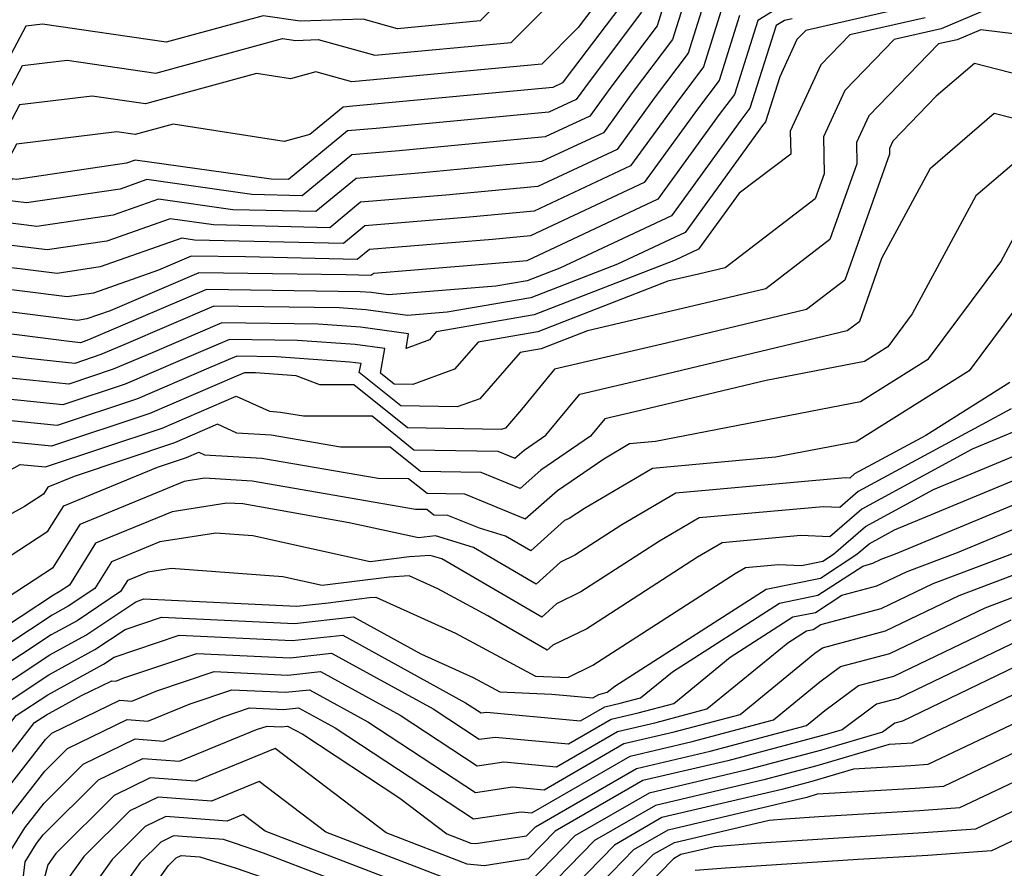
# Model space of a CAD drawing. Extents: x 2032210 to 2040412, y 2863029 to 2864718.
# Drawn here: x 2035415 to 2035472, y 2863674 to 2863723 of the extents above; entities that cross this region are included whole.
import ezdxf

# ---------------------------------------------------------------- set-up
doc = ezdxf.new("R2010")
doc.units = 0

msp = doc.modelspace()

# ---------------------------------------------------------------- linework, layer by layer
at = {"layer": 'Unknown_Line_Type', "color": 0}
for points in [[(2035443.85, 2863725.15, 1922), (2035441.66, 2863722.95, 1922), (2035436.88, 2863722.5, 1922), (2035434.9, 2863723.05, 1922), (2035431.26, 2863722.93, 1922), (2035429.11, 2863723.25, 1922), (2035423.5, 2863721.71, 1922), (2035416.35, 2863722.76, 1922), (2035415.39, 2863722.64, 1922), (2035411.75, 2863715.81, 1922), (2035407.45, 2863707.17, 1922), (2035405.19, 2863704.23, 1922), (2035405.67, 2863702.18, 1922), (2035403.58, 2863698.6, 1922), (2035398.42, 2863691.11, 1922), (2035397.34, 2863689.39, 1922), (2035397.26, 2863688.89, 1922), (2035395.04, 2863687.26, 1922), (2035394.82, 2863683.86, 1922), (2035393.85, 2863680.74, 1922), (2035391.41, 2863674.94, 1922), (2035391.56, 2863673.57, 1922)], [(2035391.9, 2863673.52, 1924), (2035391.77, 2863674.83, 1924), (2035394.08, 2863680.33, 1924), (2035395.19, 2863683.94, 1924), (2035395.39, 2863686.94, 1924), (2035397.95, 2863688.82, 1924), (2035397.98, 2863689.01, 1924), (2035398.41, 2863689.7, 1924), (2035400.45, 2863692.66, 1924), (2035405.97, 2863702.09, 1924), (2035405.52, 2863704, 1924), (2035409.38, 2863709.02, 1924), (2035412.54, 2863715.35, 1924), (2035415.21, 2863720.37, 1924), (2035417.78, 2863720.68, 1924), (2035422.91, 2863719.93, 1924), (2035430.23, 2863721.94, 1924), (2035431, 2863721.82, 1924), (2035432.3, 2863721.87, 1924), (2035435.56, 2863720.96, 1924), (2035443.44, 2863721.7, 1924), (2035447.05, 2863725.32, 1924)], [(2035449.19, 2863725.05, 1926), (2035447.32, 2863722.56, 1926), (2035445.21, 2863720.45, 1926), (2035434.24, 2863719.42, 1926), (2035432.16, 2863720, 1926), (2035430.7, 2863719.6, 1926), (2035428.72, 2863719.91, 1926), (2035422.31, 2863718.15, 1926), (2035419.22, 2863718.6, 1926), (2035415.03, 2863718.1, 1926), (2035413.33, 2863714.9, 1926), (2035411.32, 2863710.87, 1926), (2035405.85, 2863703.77, 1926), (2035406.27, 2863702, 1926), (2035398.71, 2863689.09, 1926), (2035398.54, 2863688.68, 1926), (2035398.38, 2863688.56, 1926), (2035395.75, 2863686.62, 1926), (2035395.57, 2863684.02, 1926), (2035394.31, 2863679.92, 1926), (2035392.12, 2863674.71, 1926), (2035392.25, 2863673.47, 1926)], [(2035452.43, 2863724.41, 1932), (2035451.88, 2863722.67, 1932), (2035449.2, 2863719.11, 1932), (2035447.99, 2863717.44, 1932), (2035445.42, 2863716.24, 1932), (2035436.98, 2863715.44, 1932), (2035434.23, 2863715.21, 1932), (2035431.36, 2863712.84, 1932), (2035428.46, 2863712.91, 1932), (2035422.39, 2863713.77, 1932), (2035420.84, 2863713.22, 1932), (2035415.44, 2863712.42, 1932), (2035414.16, 2863712.58, 1932), (2035406.84, 2863703.08, 1932), (2035407.16, 2863701.73, 1932), (2035401.41, 2863691.91, 1932), (2035399.71, 2863687.86, 1932), (2035398.22, 2863686.69, 1932), (2035396.81, 2863685.65, 1932), (2035396.71, 2863684.25, 1932), (2035395, 2863678.69, 1932), (2035393.18, 2863674.36, 1932), (2035393.28, 2863673.34, 1932)], [(2035450.09, 2863724.25, 1928), (2035446.69, 2863719.74, 1928), (2035446.42, 2863719.37, 1928), (2035445.85, 2863719.1, 1928), (2035434.29, 2863718.01, 1928), (2035433.73, 2863717.96, 1928), (2035431.81, 2863716.38, 1928), (2035430.33, 2863715.97, 1928), (2035423.92, 2863716.98, 1928), (2035421.71, 2863716.37, 1928), (2035420.65, 2863716.53, 1928), (2035414.85, 2863715.82, 1928), (2035414.12, 2863714.45, 1928), (2035413.25, 2863712.71, 1928), (2035406.18, 2863703.54, 1928), (2035406.56, 2863701.91, 1928), (2035399.61, 2863690.03, 1928), (2035398.93, 2863688.4, 1928), (2035398.33, 2863687.93, 1928), (2035396.1, 2863686.3, 1928), (2035395.95, 2863684.1, 1928), (2035394.54, 2863679.51, 1928), (2035392.47, 2863674.6, 1928), (2035392.59, 2863673.43, 1928)], [(2035453.48, 2863724.12, 1934), (2035452.77, 2863721.87, 1934), (2035450.45, 2863718.79, 1934), (2035448.78, 2863716.48, 1934), (2035445.2, 2863714.81, 1934), (2035438.33, 2863714.16, 1934), (2035434.49, 2863713.84, 1934), (2035432.16, 2863711.92, 1934), (2035427.36, 2863712.03, 1934), (2035423.07, 2863712.64, 1934), (2035420.45, 2863711.72, 1934), (2035416.03, 2863711.06, 1934), (2035413.73, 2863711.35, 1934), (2035407.17, 2863702.84, 1934), (2035407.45, 2863701.64, 1934), (2035402.31, 2863692.85, 1934), (2035400.11, 2863687.58, 1934), (2035398.17, 2863686.07, 1934), (2035397.16, 2863685.33, 1934), (2035397.09, 2863684.33, 1934), (2035395.23, 2863678.28, 1934), (2035393.53, 2863674.25, 1934), (2035393.63, 2863673.29, 1934)], [(2035454.54, 2863723.84, 1936), (2035453.67, 2863721.08, 1936), (2035451.71, 2863718.48, 1936), (2035449.57, 2863715.52, 1936), (2035444.99, 2863713.37, 1936), (2035439.68, 2863712.87, 1936), (2035434.74, 2863712.47, 1936), (2035432.96, 2863710.99, 1936), (2035426.25, 2863711.15, 1936), (2035423.74, 2863711.51, 1936), (2035420.07, 2863710.22, 1936), (2035416.62, 2863709.7, 1936), (2035413.29, 2863710.12, 1936), (2035407.5, 2863702.61, 1936), (2035407.75, 2863701.55, 1936), (2035403.21, 2863693.79, 1936), (2035400.5, 2863687.31, 1936), (2035398.12, 2863685.45, 1936), (2035397.51, 2863685, 1936), (2035397.47, 2863684.4, 1936), (2035395.46, 2863677.87, 1936), (2035393.88, 2863674.13, 1936), (2035393.98, 2863673.24, 1936)], [(2035459.06, 2863723.81, 1942), (2035457.7, 2863722.97, 1942), (2035456.35, 2863718.7, 1942), (2035455.47, 2863717.53, 1942), (2035451.93, 2863712.63, 1942), (2035444.35, 2863709.08, 1942), (2035443.72, 2863709.02, 1942), (2035435.5, 2863708.35, 1942), (2035435.34, 2863708.22, 1942), (2035433.91, 2863708.26, 1942), (2035425.39, 2863708.38, 1942), (2035420.27, 2863706.19, 1942), (2035418.92, 2863705.71, 1942), (2035418.38, 2863705.63, 1942), (2035411.97, 2863706.44, 1942), (2035408.49, 2863701.92, 1942), (2035408.64, 2863701.28, 1942), (2035405.91, 2863696.61, 1942), (2035401.68, 2863686.49, 1942), (2035399.2, 2863684.56, 1942), (2035398.09, 2863682.93, 1942), (2035396.15, 2863676.64, 1942), (2035394.94, 2863673.78, 1942)], [(2035466.46, 2863723.76, 1946), (2035460.47, 2863722.4, 1946), (2035459.96, 2863721.87, 1946), (2035458.97, 2863719.71, 1946), (2035458.14, 2863717.12, 1946), (2035457.98, 2863716.9, 1946), (2035453.5, 2863710.71, 1946), (2035449.6, 2863708.88, 1946), (2035444.58, 2863706.94, 1946), (2035439.74, 2863706.1, 1946), (2035437.46, 2863705.91, 1946), (2035435.04, 2863706.24, 1946), (2035433.5, 2863706.35, 1946), (2035426.27, 2863706.46, 1946), (2035421.06, 2863704.22, 1946), (2035419.73, 2863703.65, 1946), (2035418.22, 2863703.14, 1946), (2035415.55, 2863703.42, 1946), (2035411.1, 2863703.98, 1946)], [(2035471.72, 2863723.93, 1950), (2035468.31, 2863722.5, 1950), (2035465.59, 2863721.88, 1950), (2035462.73, 2863718.93, 1950), (2035461.49, 2863716.24, 1950), (2035461.54, 2863714.11, 1950), (2035461.02, 2863712.65, 1950), (2035455.81, 2863708.67, 1950), (2035454.27, 2863708.3, 1950), (2035452.51, 2863707.89, 1950), (2035444.99, 2863704.97, 1950), (2035441.54, 2863704.37, 1950), (2035440.18, 2863702.81, 1950), (2035437.77, 2863701.92, 1950), (2035436.69, 2863701.94, 1950), (2035435.89, 2863702.58, 1950), (2035436.14, 2863704, 1950), (2035434.43, 2863704.23, 1950), (2035431.09, 2863704.47, 1950), (2035427.16, 2863704.53, 1950), (2035424.32, 2863703.31, 1950), (2035421.14, 2863701.95, 1950), (2035417.54, 2863700.75, 1950), (2035411.15, 2863701.4, 1950)], [(2035450.98, 2863723.46, 1930), (2035447.95, 2863719.42, 1930), (2035447.21, 2863718.41, 1930), (2035445.63, 2863717.67, 1930), (2035435.64, 2863716.72, 1930), (2035433.98, 2863716.59, 1930), (2035430.57, 2863713.77, 1930), (2035429.57, 2863713.79, 1930), (2035421.72, 2863714.9, 1930), (2035421.22, 2863714.73, 1930), (2035414.85, 2863713.78, 1930), (2035414.6, 2863713.81, 1930), (2035406.51, 2863703.31, 1930), (2035406.86, 2863701.82, 1930), (2035400.51, 2863690.97, 1930), (2035399.32, 2863688.13, 1930), (2035398.28, 2863687.31, 1930), (2035396.45, 2863685.97, 1930), (2035396.33, 2863684.17, 1930), (2035394.77, 2863679.1, 1930), (2035392.83, 2863674.48, 1930), (2035392.94, 2863673.38, 1930)], [(2035455.59, 2863723.55, 1938), (2035454.56, 2863720.29, 1938), (2035452.96, 2863718.16, 1938), (2035450.35, 2863714.56, 1938), (2035444.77, 2863711.94, 1938), (2035441.03, 2863711.59, 1938), (2035434.99, 2863711.1, 1938), (2035433.75, 2863710.07, 1938), (2035425.15, 2863710.27, 1938), (2035424.41, 2863710.38, 1938), (2035419.69, 2863708.72, 1938), (2035417.21, 2863708.35, 1938), (2035412.85, 2863708.89, 1938), (2035407.83, 2863702.38, 1938), (2035408.05, 2863701.46, 1938), (2035404.11, 2863694.73, 1938), (2035400.89, 2863687.04, 1938), (2035398.07, 2863684.83, 1938), (2035397.87, 2863684.68, 1938), (2035397.85, 2863684.48, 1938), (2035395.69, 2863677.46, 1938), (2035394.24, 2863674.01, 1938), (2035394.32, 2863673.2, 1938)], [(2035456.65, 2863723.26, 1940), (2035455.46, 2863719.5, 1940), (2035454.22, 2863717.84, 1940), (2035451.14, 2863713.6, 1940), (2035444.56, 2863710.51, 1940), (2035442.37, 2863710.31, 1940), (2035435.25, 2863709.72, 1940), (2035434.55, 2863709.15, 1940), (2035428.09, 2863709.3, 1940), (2035424.95, 2863709.35, 1940), (2035423.06, 2863708.54, 1940), (2035419.31, 2863707.21, 1940), (2035417.79, 2863706.99, 1940), (2035412.41, 2863707.66, 1940), (2035408.16, 2863702.15, 1940), (2035408.35, 2863701.37, 1940), (2035405.01, 2863695.67, 1940), (2035401.28, 2863686.77, 1940), (2035398.43, 2863684.53, 1940), (2035398.06, 2863683.99, 1940), (2035395.92, 2863677.05, 1940), (2035394.59, 2863673.9, 1940)], [(2035459.69, 2863723.07, 1944), (2035459.24, 2863722.98, 1944), (2035458.76, 2863722.68, 1944), (2035457.25, 2863717.91, 1944), (2035456.72, 2863717.21, 1944), (2035452.71, 2863711.67, 1944), (2035446.26, 2863708.65, 1944), (2035444.38, 2863707.92, 1944), (2035442.56, 2863707.6, 1944), (2035436.36, 2863707.11, 1944), (2035435.35, 2863707.24, 1944), (2035434.71, 2863707.29, 1944), (2035425.83, 2863707.42, 1944), (2035419.43, 2863704.67, 1944), (2035419.02, 2863704.5, 1944), (2035418.56, 2863704.34, 1944), (2035417.74, 2863704.43, 1944), (2035411.54, 2863705.21, 1944)], [(2035467.38, 2863723.13, 1948), (2035463.03, 2863722.14, 1948), (2035461.35, 2863720.4, 1948), (2035459.58, 2863716.57, 1948), (2035459.61, 2863715.24, 1948), (2035456.62, 2863712.98, 1948), (2035454.28, 2863709.75, 1948), (2035452.93, 2863709.12, 1948), (2035444.78, 2863705.95, 1948), (2035439.12, 2863704.97, 1948), (2035438.72, 2863704.51, 1948), (2035437.37, 2863704.01, 1948), (2035437.52, 2863704.86, 1948), (2035434.74, 2863705.23, 1948), (2035432.29, 2863705.41, 1948), (2035426.72, 2863705.49, 1948), (2035422.69, 2863703.76, 1948), (2035420.44, 2863702.8, 1948), (2035417.88, 2863701.94, 1948), (2035413.35, 2863702.41, 1948)], [(2035474.53, 2863721.95, 1952), (2035470.59, 2863722.43, 1952), (2035469.23, 2863721.86, 1952), (2035468.14, 2863721.62, 1952), (2035464.12, 2863717.46, 1952), (2035463.4, 2863715.91, 1952), (2035463.43, 2863714.68, 1952), (2035461.87, 2863710.3, 1952), (2035458.16, 2863707.46, 1952), (2035453.35, 2863706.31, 1952), (2035447.86, 2863705.02, 1952), (2035445.19, 2863703.98, 1952), (2035443.97, 2863703.77, 1952), (2035441.64, 2863701.1, 1952), (2035440.32, 2863700.62, 1952), (2035437.07, 2863700.68, 1952), (2035434.67, 2863702.61, 1952), (2035434.77, 2863703.14, 1952), (2035434.12, 2863703.22, 1952), (2035429.88, 2863703.53, 1952), (2035427.6, 2863703.56, 1952), (2035425.95, 2863702.86, 1952), (2035421.85, 2863701.1, 1952), (2035417.21, 2863699.55, 1952), (2035410.95, 2863700.19, 1952)], [(2035476.9, 2863718.77, 1954), (2035470.22, 2863720.48, 1954), (2035468.02, 2863718.59, 1954), (2035465.51, 2863715.99, 1954), (2035465.31, 2863715.57, 1954), (2035465.32, 2863715.24, 1954), (2035462.73, 2863707.95, 1954), (2035460.51, 2863706.25, 1954), (2035452.43, 2863704.32, 1954), (2035445.95, 2863702.8, 1954), (2035444.04, 2863700.48, 1954), (2035443.11, 2863699.4, 1954), (2035442.87, 2863699.32, 1954), (2035437.45, 2863699.42, 1954), (2035434.36, 2863701.9, 1954), (2035432.39, 2863701.9, 1954), (2035431.02, 2863702.42, 1954), (2035428.67, 2863702.59, 1954), (2035428.04, 2863702.6, 1954), (2035427.58, 2863702.4, 1954), (2035422.56, 2863700.25, 1954), (2035416.87, 2863698.35, 1954), (2035413.01, 2863698.74, 1954)], [(2035409.53, 2863694.25, 1956), (2035415.06, 2863697.3, 1956), (2035416.53, 2863697.15, 1956), (2035423.27, 2863699.39, 1956), (2035427.55, 2863701.24, 1956), (2035429.48, 2863700.37, 1956), (2035430.12, 2863700.33, 1956), (2035431.44, 2863700.1, 1956), (2035435.41, 2863700.1, 1956), (2035437.83, 2863698.15, 1956), (2035442.68, 2863698.06, 1956), (2035443.66, 2863697.66, 1956), (2035444.19, 2863698.12, 1956), (2035445.45, 2863698.99, 1956), (2035447.41, 2863701.37, 1956), (2035451.51, 2863702.33, 1956), (2035462.86, 2863705.04, 1956), (2035463.59, 2863705.59, 1956), (2035464.88, 2863709.23, 1956), (2035467.68, 2863714.44, 1956), (2035471.37, 2863717.61, 1956), (2035476.13, 2863716.39, 1956)], [(2035472.52, 2863714.73, 1958), (2035470.31, 2863712.84, 1958), (2035466.63, 2863706, 1958), (2035465.21, 2863704.1, 1958), (2035463.87, 2863703.25, 1958), (2035458.18, 2863702.15, 1958), (2035450.59, 2863700.34, 1958), (2035448.86, 2863699.93, 1958), (2035448.03, 2863698.93, 1958), (2035445.16, 2863696.96, 1958), (2035443.96, 2863695.91, 1958), (2035441.71, 2863696.83, 1958), (2035438.21, 2863696.89, 1958), (2035436.46, 2863698.3, 1958), (2035433.59, 2863698.3, 1958), (2035429.57, 2863699, 1958), (2035427.6, 2863699.11, 1958), (2035426.48, 2863699.62, 1958), (2035423.98, 2863698.54, 1958), (2035418.18, 2863696.61, 1958), (2035416.67, 2863695.99, 1958), (2035416.42, 2863695.58, 1958), (2035415.31, 2863694.86, 1958), (2035409.35, 2863691.57, 1958)], [(2035412.68, 2863690.83, 1960), (2035416.67, 2863693.44, 1960), (2035417.59, 2863694.91, 1960), (2035423.01, 2863697.14, 1960), (2035424.68, 2863697.69, 1960), (2035425.4, 2863698, 1960), (2035425.73, 2863697.86, 1960), (2035429.03, 2863697.67, 1960), (2035435.75, 2863696.5, 1960), (2035437.52, 2863696.49, 1960), (2035438.59, 2863695.63, 1960), (2035440.75, 2863695.59, 1960), (2035444.26, 2863694.16, 1960), (2035446.13, 2863695.8, 1960), (2035448.8, 2863697.63, 1960), (2035450.28, 2863698.5, 1960), (2035451.79, 2863698.64, 1960), (2035463.63, 2863700.93, 1960), (2035467.57, 2863703.41, 1960), (2035471.74, 2863709.01, 1960), (2035472.94, 2863711.25, 1960)], [(2035474.03, 2863708.23, 1962), (2035469.92, 2863702.72, 1962), (2035463.39, 2863698.61, 1962), (2035458.72, 2863697.71, 1962), (2035451.62, 2863697.07, 1962), (2035447.68, 2863694.75, 1962), (2035446.79, 2863694.18, 1962), (2035446.52, 2863694.05, 1962), (2035444.58, 2863692.3, 1962), (2035443.11, 2863693.15, 1962), (2035441.62, 2863693.61, 1962), (2035439.78, 2863694.35, 1962), (2035438.97, 2863694.37, 1962), (2035438.57, 2863694.69, 1962), (2035437.91, 2863694.69, 1962), (2035428.48, 2863696.34, 1962), (2035425.73, 2863696.5, 1962), (2035424.55, 2863696.31, 1962), (2035418.51, 2863693.83, 1962), (2035416.93, 2863691.3, 1962), (2035410.06, 2863686.8, 1962)], [(2035472.27, 2863702.03, 1964), (2035467.42, 2863698.97, 1964), (2035463.3, 2863696.75, 1964), (2035463.03, 2863696.51, 1964), (2035462.78, 2863696.52, 1964), (2035452.97, 2863695.64, 1964), (2035449.85, 2863693.81, 1964), (2035447.13, 2863692.05, 1964), (2035446.3, 2863691.64, 1964), (2035444.9, 2863690.38, 1964), (2035441.27, 2863692.49, 1964), (2035439.07, 2863693.16, 1964), (2035438.74, 2863693.14, 1964), (2035438.09, 2863693.06, 1964), (2035434.09, 2863693.93, 1964), (2035427.93, 2863695.01, 1964), (2035427.01, 2863695.06, 1964), (2035423.85, 2863694.56, 1964), (2035419.43, 2863692.75, 1964), (2035417.91, 2863690.32, 1964), (2035417.33, 2863689.93, 1964), (2035416.99, 2863689.74, 1964), (2035409.5, 2863684.8, 1964)], [(2035472.35, 2863700.52, 1966), (2035463.51, 2863695.73, 1966), (2035462.44, 2863694.81, 1966), (2035461.48, 2863694.85, 1966), (2035454.31, 2863694.21, 1966), (2035452.03, 2863692.87, 1966), (2035447.48, 2863689.93, 1966), (2035446.07, 2863689.24, 1966), (2035445.21, 2863688.47, 1966), (2035439.43, 2863691.83, 1966), (2035438.76, 2863692.04, 1966), (2035437.57, 2863691.96, 1966), (2035435.3, 2863691.67, 1966), (2035428.51, 2863693.16, 1966), (2035426.37, 2863693.33, 1966), (2035423.14, 2863692.82, 1966), (2035420.35, 2863691.67, 1966), (2035419.39, 2863690.13, 1966), (2035417.85, 2863689.1, 1966), (2035416.92, 2863688.59, 1966), (2035410.57, 2863684.4, 1966)], [(2035474.35, 2863699.95, 1968), (2035470.1, 2863698.18, 1968), (2035463.71, 2863694.72, 1968), (2035461.86, 2863693.11, 1968), (2035460.19, 2863693.18, 1968), (2035455.65, 2863692.77, 1968), (2035454.21, 2863691.93, 1968), (2035447.82, 2863687.8, 1968), (2035445.85, 2863686.84, 1968), (2035445.53, 2863686.55, 1968), (2035442.09, 2863688.55, 1968), (2035439.2, 2863690.1, 1968), (2035437.55, 2863690.85, 1968), (2035436.41, 2863690.78, 1968), (2035432.52, 2863690.29, 1968), (2035430.24, 2863690.79, 1968), (2035423.79, 2863691.28, 1968), (2035422.44, 2863691.07, 1968), (2035421.27, 2863690.59, 1968), (2035420.87, 2863689.94, 1968), (2035418.36, 2863688.26, 1968), (2035416.86, 2863687.44, 1968), (2035411.63, 2863683.99, 1968)], [(2035406.04, 2863673.36, 1970), (2035411.3, 2863681.77, 1970), (2035412.7, 2863683.58, 1970), (2035416.79, 2863686.28, 1970), (2035418.87, 2863687.42, 1970), (2035421.76, 2863689.36, 1970), (2035422.22, 2863689.52, 1970), (2035431.05, 2863689.1, 1970), (2035432.87, 2863689.3, 1970), (2035435.25, 2863689.6, 1970), (2035435.63, 2863689.62, 1970), (2035440.23, 2863687.54, 1970), (2035444.86, 2863685.06, 1970), (2035446.73, 2863684.97, 1970), (2035448.16, 2863685.68, 1970), (2035456.39, 2863690.99, 1970), (2035456.99, 2863691.34, 1970), (2035458.89, 2863691.51, 1970), (2035460.22, 2863691.46, 1970), (2035461.46, 2863691.71, 1970), (2035462.08, 2863692.11, 1970), (2035463.92, 2863693.71, 1970), (2035467.86, 2863695.84, 1970), (2035474.95, 2863698.8, 1970)], [(2035405.23, 2863670.09, 1972), (2035411.97, 2863680.86, 1972), (2035413.77, 2863683.18, 1972), (2035416.72, 2863685.13, 1972), (2035419.38, 2863686.59, 1972), (2035421.13, 2863687.76, 1972), (2035423.23, 2863688.47, 1972), (2035430.92, 2863688.1, 1972), (2035434.34, 2863688.48, 1972), (2035438.23, 2863686.34, 1972), (2035441.26, 2863684.97, 1972), (2035442.79, 2863684.15, 1972), (2035445.8, 2863684.02, 1972), (2035448.17, 2863683.8, 1972), (2035448.51, 2863684, 1972), (2035448.72, 2863684.05, 1972), (2035449, 2863684.12, 1972), (2035449.44, 2863684.48, 1972), (2035458.18, 2863690.08, 1972), (2035461.32, 2863690.72, 1972), (2035463.43, 2863692.1, 1972), (2035464.13, 2863692.7, 1972), (2035465.61, 2863693.51, 1972), (2035475.55, 2863697.64, 1972)], [(2035405.88, 2863669.14, 1974), (2035412.64, 2863679.94, 1974), (2035414.84, 2863682.77, 1974), (2035416.66, 2863683.97, 1974), (2035419.89, 2863685.75, 1974), (2035420.51, 2863686.16, 1974), (2035424.25, 2863687.42, 1974), (2035430.79, 2863687.11, 1974), (2035433.71, 2863687.43, 1974), (2035440.81, 2863683.52, 1974), (2035441.71, 2863682.93, 1974), (2035442.03, 2863682.97, 1974), (2035447.46, 2863682.47, 1974), (2035448.87, 2863683.28, 1974), (2035449.75, 2863683.49, 1974), (2035450.92, 2863683.8, 1974), (2035452.77, 2863685.31, 1974), (2035458.95, 2863689.28, 1974), (2035461.18, 2863689.73, 1974), (2035463.77, 2863691.42, 1974), (2035464.35, 2863691.58, 1974), (2035464.84, 2863691.81, 1974), (2035465.67, 2863692.12, 1974), (2035476.15, 2863696.49, 1974)], [(2035413.32, 2863679.03, 1976), (2035415.9, 2863682.37, 1976), (2035416.59, 2863682.82, 1976), (2035418.61, 2863683.93, 1976), (2035420.37, 2863684.78, 1976), (2035420.59, 2863684.77, 1976), (2035421.05, 2863684.96, 1976), (2035425.27, 2863686.37, 1976), (2035430.67, 2863686.11, 1976), (2035433.07, 2863686.38, 1976), (2035438.93, 2863683.16, 1976), (2035441.6, 2863681.4, 1976), (2035442.53, 2863681.53, 1976), (2035446.76, 2863681.14, 1976), (2035449.23, 2863682.57, 1976), (2035450.79, 2863682.94, 1976), (2035452.84, 2863683.48, 1976), (2035456.1, 2863686.15, 1976), (2035459.73, 2863688.48, 1976), (2035461.04, 2863688.74, 1976), (2035462.56, 2863689.74, 1976), (2035464.59, 2863690.27, 1976), (2035466.34, 2863691.11, 1976), (2035469.25, 2863692.21, 1976), (2035476.75, 2863695.33, 1976)], [(2035409.67, 2863671.21, 1978), (2035413.99, 2863678.11, 1978), (2035416.53, 2863681.39, 1978), (2035416.9, 2863681.76, 1978), (2035420.82, 2863683.66, 1978), (2035421.52, 2863683.61, 1978), (2035422.97, 2863684.21, 1978), (2035426.29, 2863685.32, 1978), (2035430.54, 2863685.12, 1978), (2035432.43, 2863685.33, 1978), (2035437.04, 2863682.79, 1978), (2035441.49, 2863679.86, 1978), (2035443.03, 2863680.09, 1978), (2035446.06, 2863679.81, 1978), (2035449.6, 2863681.86, 1978), (2035451.83, 2863682.38, 1978), (2035454.76, 2863683.16, 1978), (2035459.43, 2863686.98, 1978), (2035460.51, 2863687.67, 1978), (2035460.9, 2863687.75, 1978), (2035461.35, 2863688.05, 1978), (2035464.84, 2863688.97, 1978), (2035467.84, 2863690.41, 1978), (2035472.84, 2863692.3, 1978)], [(2035411.56, 2863672.24, 1980), (2035414.67, 2863677.2, 1980), (2035416.49, 2863679.55, 1980), (2035417.8, 2863680.86, 1980), (2035421.26, 2863682.54, 1980), (2035422.44, 2863682.46, 1980), (2035424.89, 2863683.46, 1980), (2035427.31, 2863684.27, 1980), (2035430.41, 2863684.12, 1980), (2035431.79, 2863684.27, 1980), (2035435.16, 2863682.42, 1980), (2035441.38, 2863678.33, 1980), (2035443.53, 2863678.65, 1980), (2035445.35, 2863678.48, 1980), (2035449.96, 2863681.15, 1980), (2035452.86, 2863681.83, 1980), (2035456.68, 2863682.84, 1980), (2035461, 2863686.38, 1980), (2035461.44, 2863686.7, 1980), (2035465.08, 2863687.67, 1980), (2035469.34, 2863689.71, 1980), (2035476.42, 2863692.39, 1980)], [(2035413.45, 2863673.27, 1982), (2035415.34, 2863676.28, 1982), (2035416.45, 2863677.71, 1982), (2035418.7, 2863679.96, 1982), (2035421.71, 2863681.42, 1982), (2035423.36, 2863681.3, 1982), (2035426.8, 2863682.71, 1982), (2035428.33, 2863683.22, 1982), (2035430.29, 2863683.13, 1982), (2035431.16, 2863683.22, 1982), (2035433.28, 2863682.06, 1982), (2035441.27, 2863676.8, 1982), (2035444.03, 2863677.21, 1982), (2035444.65, 2863677.15, 1982), (2035450.33, 2863680.43, 1982), (2035453.9, 2863681.27, 1982), (2035458.6, 2863682.52, 1982), (2035461.29, 2863684.72, 1982), (2035462.48, 2863685.61, 1982), (2035465.33, 2863686.37, 1982), (2035470.84, 2863689.01, 1982), (2035477.95, 2863691.7, 1982)], [(2035415.1, 2863672.19, 1984), (2035415.35, 2863674.31, 1984), (2035416.01, 2863675.37, 1984), (2035416.4, 2863675.87, 1984), (2035419.6, 2863679.06, 1984), (2035422.15, 2863680.3, 1984), (2035424.28, 2863680.14, 1984), (2035428.72, 2863681.96, 1984), (2035429.35, 2863682.17, 1984), (2035430.16, 2863682.13, 1984), (2035430.52, 2863682.17, 1984), (2035431.4, 2863681.69, 1984), (2035437.02, 2863677.99, 1984), (2035439.72, 2863675.94, 1984), (2035441.12, 2863675.4, 1984), (2035441.41, 2863675.38, 1984), (2035444.34, 2863675.81, 1984), (2035444.85, 2863676.34, 1984), (2035450.69, 2863679.72, 1984), (2035454.94, 2863680.72, 1984), (2035460.52, 2863682.2, 1984), (2035461.57, 2863683.06, 1984), (2035463.53, 2863684.52, 1984), (2035465.57, 2863685.06, 1984), (2035472.34, 2863688.31, 1984)], [(2035473.83, 2863687.62, 1986), (2035465.82, 2863683.76, 1986), (2035464.57, 2863683.43, 1986), (2035462.58, 2863681.95, 1986), (2035461.65, 2863681.67, 1986), (2035455.97, 2863680.16, 1986), (2035451.06, 2863679.01, 1986), (2035445.99, 2863676.08, 1986), (2035444.43, 2863674.48, 1986), (2035441.88, 2863674.09, 1986), (2035440.91, 2863674.18, 1986), (2035436.23, 2863675.99, 1986), (2035429.8, 2863680.87, 1986), (2035425.2, 2863678.99, 1986), (2035422.59, 2863679.17, 1986), (2035420.5, 2863678.16, 1986), (2035417.12, 2863674.79, 1986), (2035416.67, 2863674.15, 1986), (2035414.58, 2863666.35, 1986)], [(2035475.33, 2863686.92, 1988), (2035466.06, 2863682.46, 1988), (2035465.62, 2863682.34, 1988), (2035464.9, 2863681.81, 1988), (2035461.38, 2863680.77, 1988), (2035457.01, 2863679.61, 1988), (2035451.42, 2863678.29, 1988), (2035447.13, 2863675.81, 1988), (2035444.52, 2863673.14, 1988)], [(2035475.78, 2863685.55, 1990), (2035466.61, 2863681.18, 1990), (2035466.31, 2863681.16, 1990), (2035465.29, 2863681.1, 1990), (2035461.11, 2863679.87, 1990), (2035458.05, 2863679.05, 1990), (2035451.79, 2863677.58, 1990), (2035448.27, 2863675.55, 1990), (2035444.62, 2863671.8, 1990)], [(2035475.63, 2863683.79, 1992), (2035467.53, 2863679.94, 1992), (2035466.55, 2863679.87, 1992), (2035463.23, 2863679.67, 1992), (2035460.83, 2863678.97, 1992), (2035459.09, 2863678.5, 1992), (2035452.15, 2863676.87, 1992), (2035449.41, 2863675.28, 1992), (2035444.71, 2863670.46, 1992)], [(2035444.81, 2863669.13, 1994), (2035450.54, 2863675.02, 1994), (2035452.52, 2863676.16, 1994), (2035460.12, 2863677.95, 1994), (2035460.56, 2863678.06, 1994), (2035461.16, 2863678.24, 1994), (2035466.8, 2863678.57, 1994), (2035468.45, 2863678.69, 1994), (2035475.48, 2863682.04, 1994)], [(2035444.9, 2863667.79, 1996), (2035451.68, 2863674.75, 1996), (2035452.88, 2863675.44, 1996), (2035458.36, 2863676.73, 1996), (2035459.31, 2863676.81, 1996), (2035461.23, 2863676.94, 1996), (2035467.04, 2863677.28, 1996), (2035469.37, 2863677.45, 1996), (2035475.33, 2863680.28, 1996)], [(2035440.7, 2863672.97, 1988), (2035432.73, 2863676.03, 1988), (2035428.88, 2863678.96, 1988), (2035426.12, 2863677.83, 1988), (2035423.04, 2863678.05, 1988), (2035421.4, 2863677.26, 1988), (2035418.75, 2863674.62, 1988), (2035417.29, 2863672.58, 1988)], [(2035475.17, 2863678.53, 1998), (2035470.29, 2863676.2, 1998), (2035467.28, 2863675.99, 1998), (2035462.37, 2863675.69, 1998), (2035457.57, 2863675.38, 1998), (2035455.19, 2863675.19, 1998), (2035453.25, 2863674.73, 1998), (2035452.82, 2863674.49, 1998), (2035444.99, 2863666.45, 1998)], [(2035440.49, 2863671.75, 1990), (2035429.23, 2863676.08, 1990), (2035427.96, 2863677.05, 1990), (2035427.04, 2863676.67, 1990), (2035423.48, 2863676.93, 1990), (2035422.3, 2863676.35, 1990), (2035420.38, 2863674.45, 1990), (2035417.92, 2863671, 1990)], [(2035475.02, 2863676.77, 2000), (2035471.21, 2863674.96, 2000), (2035467.53, 2863674.69, 2000), (2035463.51, 2863674.45, 2000), (2035455.83, 2863673.95, 2000), (2035454.09, 2863673.81, 2000)], [(2035440.28, 2863670.53, 1992), (2035429.14, 2863674.81, 1992), (2035427.52, 2863675.37, 1992), (2035426.82, 2863675.6, 1992), (2035423.93, 2863675.81, 1992), (2035423.19, 2863675.45, 1992), (2035422.01, 2863674.28, 1992), (2035418.55, 2863669.43, 1992)], [(2035421.63, 2863671.29, 1994), (2035423.65, 2863674.1, 1994), (2035424.09, 2863674.55, 1994), (2035424.37, 2863674.68, 1994), (2035425.46, 2863674.61, 1994), (2035427.55, 2863673.94, 1994), (2035432.39, 2863672.27, 1994)]]:
    msp.add_polyline3d(points, dxfattribs=at)

doc.saveas('drawing.dxf')
